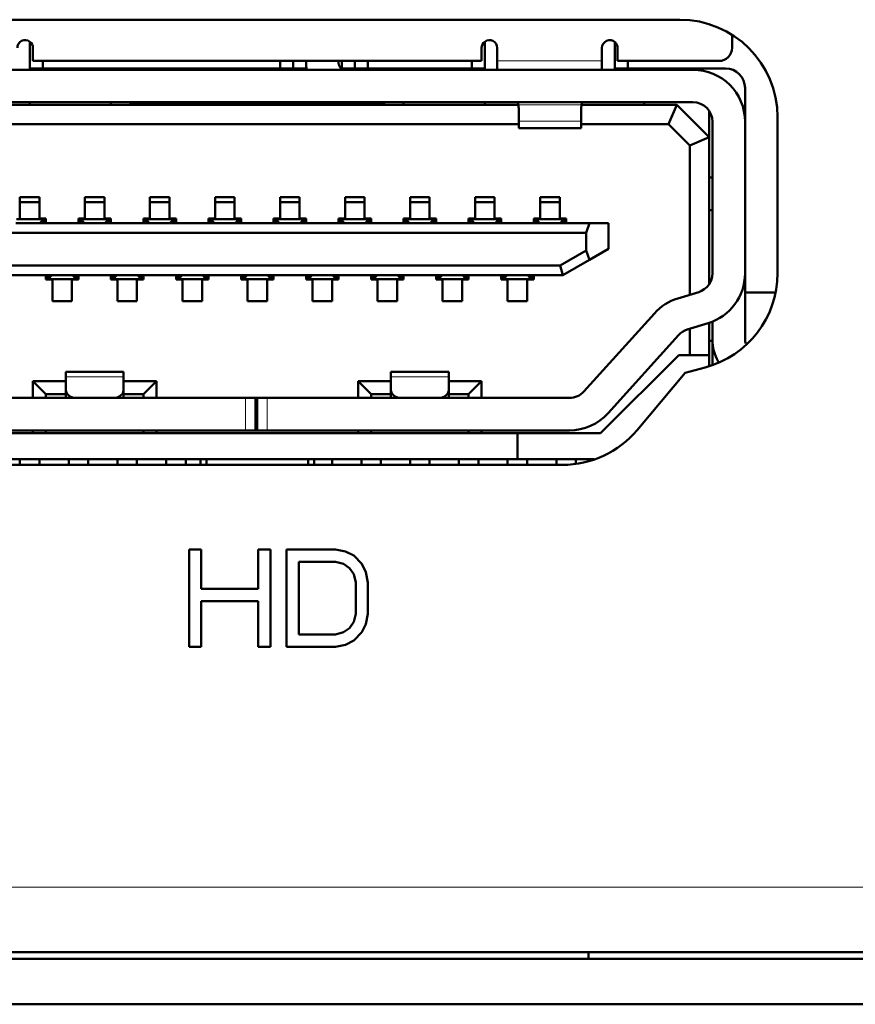
# Model space of a CAD drawing. Units: inches. Extents: x 0.5 to 16.1, y 0.5 to 11.2.
# Drawn here: x 2.9 to 3.3, y 2.9 to 3.5 of the extents above; entities that cross this region are included whole.
import ezdxf

# ---------------------------------------------------------------- set-up
doc = ezdxf.new("R2010")
doc.units = ezdxf.units.IN
doc.header["$MEASUREMENT"] = 0
doc.layers.add('art', color=7, linetype='Continuous', lineweight=0)

# ---------------------------------------------------------------- blocks, each defined once
blk = doc.blocks.new('Block_8')
at = {"layer": 'art', "color": 18, "lineweight": 50, "true_color": 0x010101}
for p, q in [((3.24798, 3.46379), (2.79293, 3.46379)), ((2.89794, 3.43755), (2.89794, 3.45188)), ((3.14297, 3.45189), (3.14297, 3.43755)), ((3.21298, 3.43755), (3.21298, 3.45165)), ((3.27598, 3.45522), (3.27598, 3.44857)), ((2.89969, 3.44157), (2.89969, 3.44857)), ((3.14122, 3.44857), (3.14122, 3.44157)), ((3.14962, 3.44157), (3.14962, 3.44857)), ((3.20597, 3.44857), (3.20597, 3.44157)), ((3.21437, 3.44157), (3.21437, 3.44857)), ((3.03971, 3.44157), (2.89969, 3.44157)), ((2.90494, 3.43755), (2.90494, 3.44157)), ((3.0327, 3.44157), (3.0327, 3.43755)), ((3.03971, 3.44157), (3.03971, 3.43755)), ((3.07296, 3.44157), (3.03971, 3.44157)), ((3.04671, 3.44157), (3.04671, 3.44035)), ((3.06421, 3.44035), (3.06421, 3.44157)), ((3.06596, 3.44157), (3.06596, 3.43755)), ((3.07296, 3.43755), (3.07296, 3.44157)), ((3.14122, 3.44157), (3.07296, 3.44157)), ((3.07996, 3.43755), (3.07996, 3.44157)), ((3.13597, 3.44157), (3.13597, 3.43755)), ((3.14962, 3.44157), (3.14962, 3.43685)), ((3.20597, 3.43685), (3.20597, 3.44157)), ((3.26898, 3.44157), (3.21437, 3.44157)), ((3.21998, 3.43755), (3.21998, 3.44157)), ((2.78592, 3.43685), (3.25498, 3.43685)), ((2.89794, 3.43755), (2.90494, 3.43755)), ((2.89794, 3.43685), (2.89794, 3.43755)), ((2.90494, 3.43755), (3.0327, 3.43755)), ((2.94169, 3.43755), (2.94169, 3.43685)), ((2.95219, 3.43755), (2.95219, 3.43685)), ((3.0327, 3.43755), (3.03971, 3.43755)), ((3.03971, 3.43755), (3.04671, 3.43755)), ((3.06596, 3.43755), (3.06572, 3.43755)), ((3.06596, 3.43755), (3.06771, 3.43755)), ((3.06771, 3.43755), (3.07296, 3.43755)), ((3.07296, 3.43755), (3.07996, 3.43755)), ((3.07996, 3.43755), (3.13597, 3.43755)), ((3.08871, 3.43685), (3.08871, 3.43755)), ((3.09921, 3.43685), (3.09921, 3.43755)), ((3.13597, 3.43755), (3.14297, 3.43755)), ((3.14297, 3.43755), (3.14297, 3.43685)), ((3.21298, 3.43755), (3.21998, 3.43755)), ((3.21998, 3.43755), (3.25498, 3.43755)), ((3.23541, 3.43685), (3.23541, 3.43755)), ((3.25498, 3.43755), (3.27248, 3.43755)), ((3.28298, 3.42705), (3.28298, 3.40886)), ((3.25498, 3.41936), (2.78592, 3.41936)), ((2.89794, 3.41796), (2.89794, 3.41936)), ((2.94169, 3.41936), (2.94169, 3.41796)), ((2.95219, 3.41936), (2.95219, 3.41831)), ((3.08871, 3.41831), (3.08871, 3.41936)), ((3.09921, 3.41796), (3.09921, 3.41936)), ((3.14297, 3.41936), (3.14297, 3.41796)), ((3.22873, 3.41796), (3.22873, 3.41936)), ((2.87997, 3.41796), (3.16094, 3.41796)), ((2.95184, 3.41796), (2.95219, 3.41831)), ((2.95219, 3.41831), (2.9767, 3.41831)), ((2.9767, 3.41831), (2.98195, 3.41831)), ((2.98195, 3.41831), (3.06771, 3.41831)), ((3.06771, 3.41831), (3.08871, 3.41831)), ((3.08906, 3.41796), (3.08871, 3.41831)), ((3.16094, 3.41795), (3.16117, 3.41603)), ((3.16117, 3.41603), (3.16117, 3.40911)), ((3.19477, 3.41603), (3.19501, 3.41795)), ((3.19477, 3.40911), (3.19477, 3.41603)), ((3.19501, 3.41796), (3.24623, 3.41796)), ((3.24188, 3.40746), (3.24623, 3.41796)), ((3.24623, 3.41796), (3.26373, 3.40047)), ((3.26373, 3.41446), (3.26373, 3.40047)), ((3.16117, 3.40911), (3.16117, 3.40536)), ((3.19477, 3.40536), (3.19477, 3.40911)), ((3.26548, 3.32723), (3.26548, 3.40886)), ((3.28298, 3.40886), (3.28298, 3.32723)), ((3.30049, 3.3273), (3.30049, 3.41131)), ((2.87974, 3.40746), (3.16117, 3.40746)), ((3.16117, 3.40536), (3.19477, 3.40536)), ((3.19477, 3.40746), (3.24188, 3.40746)), ((3.24188, 3.40746), (3.25323, 3.39612)), ((3.25323, 3.39612), (3.26373, 3.40047)), ((3.26373, 3.40047), (3.26373, 3.32315)), ((3.25323, 3.39612), (3.25323, 3.31572)), ((3.26373, 3.37878), (3.26548, 3.37878)), ((3.26373, 3.37878), (3.26548, 3.37878)), ((2.89269, 3.36828), (2.89269, 3.35674)), ((2.90319, 3.36828), (2.89269, 3.36828)), ((2.90319, 3.36548), (2.89269, 3.36548)), ((2.90319, 3.35674), (2.90319, 3.36828)), ((2.92769, 3.36828), (2.92769, 3.35674)), ((2.93819, 3.36828), (2.92769, 3.36828)), ((2.93819, 3.36548), (2.92769, 3.36548)), ((2.93819, 3.35674), (2.93819, 3.36828)), ((2.96269, 3.36828), (2.96269, 3.35674)), ((2.9732, 3.36828), (2.96269, 3.36828)), ((2.9732, 3.36548), (2.96269, 3.36548)), ((2.9732, 3.35674), (2.9732, 3.36828)), ((2.9977, 3.36828), (2.9977, 3.35674)), ((3.0082, 3.36828), (2.9977, 3.36828)), ((3.0082, 3.36548), (2.9977, 3.36548)), ((3.0082, 3.35674), (3.0082, 3.36828)), ((3.0327, 3.36828), (3.0327, 3.35674)), ((3.04321, 3.36828), (3.0327, 3.36828)), ((3.04321, 3.36548), (3.0327, 3.36548)), ((3.04321, 3.35674), (3.04321, 3.36828)), ((3.06771, 3.36828), (3.06771, 3.35674)), ((3.07821, 3.36828), (3.06771, 3.36828)), ((3.07821, 3.36548), (3.06771, 3.36548)), ((3.07821, 3.35674), (3.07821, 3.36828)), ((3.10271, 3.36828), (3.10271, 3.35674)), ((3.11321, 3.36828), (3.10271, 3.36828)), ((3.11321, 3.36548), (3.10271, 3.36548)), ((3.11321, 3.35674), (3.11321, 3.36828)), ((3.13772, 3.36828), (3.13772, 3.35674)), ((3.14822, 3.36828), (3.13772, 3.36828)), ((3.14822, 3.36548), (3.13772, 3.36548)), ((3.14822, 3.35674), (3.14822, 3.36828)), ((3.17272, 3.36828), (3.17272, 3.35674)), ((3.18322, 3.36828), (3.17272, 3.36828)), ((3.18322, 3.36548), (3.17272, 3.36548)), ((3.18322, 3.35674), (3.18322, 3.36828)), ((3.26548, 3.36129), (3.26373, 3.36129)), ((2.89081, 3.35639), (2.90507, 3.35639)), ((2.89269, 3.35674), (2.89239, 3.35674)), ((2.90349, 3.35674), (2.90319, 3.35674)), ((2.90346, 3.35429), (2.90507, 3.35611)), ((2.90527, 3.35674), (2.90349, 3.35674)), ((2.90507, 3.35639), (2.90527, 3.35639)), ((2.90546, 3.35674), (2.90527, 3.35674)), ((2.90546, 3.35639), (2.90527, 3.35639)), ((2.90669, 3.35674), (2.90546, 3.35674)), ((2.90669, 3.35639), (2.90546, 3.35639)), ((2.90546, 3.35639), (2.90546, 3.35611)), ((2.90546, 3.35611), (2.90546, 3.35429)), ((2.90669, 3.35639), (2.90669, 3.35674)), ((2.90669, 3.35429), (2.90669, 3.35639)), ((2.92419, 3.35674), (2.92419, 3.35639)), ((2.92542, 3.35674), (2.92419, 3.35674)), ((2.92542, 3.35639), (2.92419, 3.35639)), ((2.92419, 3.35639), (2.92419, 3.35429)), ((2.92561, 3.35674), (2.92542, 3.35674)), ((2.92542, 3.35611), (2.92542, 3.35639)), ((2.92542, 3.35611), (2.92542, 3.35639)), ((2.92544, 3.35639), (2.92542, 3.35639)), ((2.92542, 3.35429), (2.92542, 3.35611)), ((2.92542, 3.35429), (2.92542, 3.35611)), ((2.92739, 3.35674), (2.92561, 3.35674)), ((2.92561, 3.35639), (2.92581, 3.35639)), ((2.92574, 3.3562), (2.92581, 3.35611)), ((2.92581, 3.35639), (2.94007, 3.35639)), ((2.92581, 3.35611), (2.92742, 3.35429)), ((2.92769, 3.35674), (2.92739, 3.35674)), ((2.93849, 3.35674), (2.93819, 3.35674)), ((2.93846, 3.35429), (2.94007, 3.35611)), ((2.94028, 3.35674), (2.93849, 3.35674)), ((2.94007, 3.35639), (2.94028, 3.35639)), ((2.94047, 3.35674), (2.94028, 3.35674)), ((2.94047, 3.35639), (2.94028, 3.35639)), ((2.94169, 3.35674), (2.94047, 3.35674)), ((2.94169, 3.35639), (2.94047, 3.35639)), ((2.94047, 3.35639), (2.94047, 3.35611)), ((2.94047, 3.35611), (2.94047, 3.35429)), ((2.94169, 3.35639), (2.94169, 3.35674)), ((2.94169, 3.35429), (2.94169, 3.35639)), ((2.95919, 3.35674), (2.95919, 3.35639)), ((2.96042, 3.35674), (2.95919, 3.35674)), ((2.96042, 3.35639), (2.95919, 3.35639)), ((2.95919, 3.35639), (2.95919, 3.35429)), ((2.96061, 3.35674), (2.96042, 3.35674)), ((2.96042, 3.35611), (2.96042, 3.35639)), ((2.96044, 3.35639), (2.96042, 3.35639)), ((2.96042, 3.35429), (2.96042, 3.35611)), ((2.96239, 3.35674), (2.96061, 3.35674)), ((2.96082, 3.35639), (2.96061, 3.35639)), ((2.97508, 3.35639), (2.96082, 3.35639)), ((2.96243, 3.35429), (2.96082, 3.35611)), ((2.96269, 3.35674), (2.96239, 3.35674)), ((2.9735, 3.35674), (2.9732, 3.35674)), ((2.97508, 3.35611), (2.97346, 3.35429)), ((2.97528, 3.35674), (2.9735, 3.35674)), ((2.97528, 3.35639), (2.97508, 3.35639)), ((2.97515, 3.3562), (2.97508, 3.35611)), ((2.97547, 3.35674), (2.97528, 3.35674)), ((2.97547, 3.35639), (2.97528, 3.35639)), ((2.9767, 3.35674), (2.97547, 3.35674)), ((2.97547, 3.35639), (2.97547, 3.35611)), ((2.9767, 3.35639), (2.97547, 3.35639)), ((2.97547, 3.35639), (2.97547, 3.35611)), ((2.97547, 3.35611), (2.97547, 3.35429)), ((2.97547, 3.35611), (2.97547, 3.35429)), ((2.9767, 3.35639), (2.9767, 3.35674)), ((2.9767, 3.35429), (2.9767, 3.35639)), ((2.9942, 3.35674), (2.9942, 3.35639)), ((2.99542, 3.35674), (2.9942, 3.35674)), ((2.99542, 3.35639), (2.9942, 3.35639)), ((2.9942, 3.35639), (2.9942, 3.35429)), ((2.99562, 3.35674), (2.99542, 3.35674)), ((2.99542, 3.35611), (2.99542, 3.35639)), ((2.99542, 3.35611), (2.99542, 3.35639)), ((2.99545, 3.35639), (2.99542, 3.35639)), ((2.99542, 3.35429), (2.99542, 3.35611)), ((2.99542, 3.35429), (2.99542, 3.35611)), ((2.9974, 3.35674), (2.99562, 3.35674)), ((2.99562, 3.35639), (2.99582, 3.35639)), ((2.99574, 3.3562), (2.99582, 3.35611)), ((2.99582, 3.35639), (3.01008, 3.35639)), ((2.99582, 3.35611), (2.99743, 3.35429)), ((2.9977, 3.35674), (2.9974, 3.35674)), ((3.0085, 3.35674), (3.0082, 3.35674)), ((3.00847, 3.35429), (3.01008, 3.35611)), ((3.01029, 3.35674), (3.0085, 3.35674)), ((3.01008, 3.35639), (3.01029, 3.35639)), ((3.01048, 3.35674), (3.01029, 3.35674)), ((3.01048, 3.35639), (3.01029, 3.35639)), ((3.0117, 3.35674), (3.01048, 3.35674)), ((3.0117, 3.35639), (3.01048, 3.35639)), ((3.01048, 3.35639), (3.01048, 3.35611)), ((3.01048, 3.35611), (3.01048, 3.35429)), ((3.0117, 3.35639), (3.0117, 3.35674)), ((3.0117, 3.35429), (3.0117, 3.35639)), ((3.0292, 3.35674), (3.0292, 3.35639)), ((3.03043, 3.35674), (3.0292, 3.35674)), ((3.03043, 3.35639), (3.0292, 3.35639)), ((3.0292, 3.35639), (3.0292, 3.35429)), ((3.03062, 3.35674), (3.03043, 3.35674)), ((3.03043, 3.35611), (3.03043, 3.35639)), ((3.03043, 3.35611), (3.03043, 3.35639)), ((3.03045, 3.35639), (3.03043, 3.35639)), ((3.03043, 3.35429), (3.03043, 3.35611)), ((3.03043, 3.35429), (3.03043, 3.35611)), ((3.0324, 3.35674), (3.03062, 3.35674)), ((3.03062, 3.35639), (3.03083, 3.35639)), ((3.03075, 3.3562), (3.03083, 3.35611)), ((3.03083, 3.35639), (3.04508, 3.35639)), ((3.03083, 3.35611), (3.03244, 3.35429)), ((3.0327, 3.35674), (3.0324, 3.35674)), ((3.04351, 3.35674), (3.04321, 3.35674)), ((3.04347, 3.35429), (3.04508, 3.35611)), ((3.04529, 3.35674), (3.04351, 3.35674)), ((3.04508, 3.35639), (3.04529, 3.35639)), ((3.04548, 3.35674), (3.04529, 3.35674)), ((3.04548, 3.35639), (3.04529, 3.35639)), ((3.04671, 3.35674), (3.04548, 3.35674)), ((3.04548, 3.35611), (3.04548, 3.35639)), ((3.04548, 3.35639), (3.04548, 3.35611)), ((3.04671, 3.35639), (3.04548, 3.35639)), ((3.04548, 3.35429), (3.04548, 3.35611)), ((3.04548, 3.35611), (3.04548, 3.35429)), ((3.04671, 3.35639), (3.04671, 3.35674)), ((3.04671, 3.35429), (3.04671, 3.35639)), ((3.06421, 3.35674), (3.06421, 3.35639)), ((3.06543, 3.35674), (3.06421, 3.35674)), ((3.06543, 3.35639), (3.06421, 3.35639)), ((3.06421, 3.35639), (3.06421, 3.35429)), ((3.06562, 3.35674), (3.06543, 3.35674)), ((3.06543, 3.35611), (3.06543, 3.35639)), ((3.06545, 3.35639), (3.06543, 3.35639)), ((3.06543, 3.35429), (3.06543, 3.35611)), ((3.06741, 3.35674), (3.06562, 3.35674)), ((3.06583, 3.35639), (3.06562, 3.35639)), ((3.08009, 3.35639), (3.06583, 3.35639)), ((3.06744, 3.35429), (3.06583, 3.35611)), ((3.06771, 3.35674), (3.06741, 3.35674)), ((3.07851, 3.35674), (3.07821, 3.35674)), ((3.08009, 3.35611), (3.07848, 3.35429)), ((3.08029, 3.35674), (3.07851, 3.35674)), ((3.08029, 3.35639), (3.08009, 3.35639)), ((3.08017, 3.3562), (3.08009, 3.35611)), ((3.08048, 3.35674), (3.08029, 3.35674)), ((3.08048, 3.35639), (3.08029, 3.35639)), ((3.08171, 3.35674), (3.08048, 3.35674)), ((3.08048, 3.35639), (3.08048, 3.35611)), ((3.08171, 3.35639), (3.08048, 3.35639)), ((3.08048, 3.35639), (3.08048, 3.35611)), ((3.08048, 3.35611), (3.08048, 3.35429)), ((3.08048, 3.35611), (3.08048, 3.35429)), ((3.08171, 3.35639), (3.08171, 3.35674)), ((3.08171, 3.35429), (3.08171, 3.35639)), ((3.09921, 3.35674), (3.09921, 3.35639)), ((3.10044, 3.35674), (3.09921, 3.35674)), ((3.10044, 3.35639), (3.09921, 3.35639)), ((3.09921, 3.35639), (3.09921, 3.35429)), ((3.10063, 3.35674), (3.10044, 3.35674)), ((3.10046, 3.35639), (3.10044, 3.35639)), ((3.10044, 3.35611), (3.10044, 3.35639)), ((3.10044, 3.35611), (3.10044, 3.35639)), ((3.10044, 3.35429), (3.10044, 3.35611)), ((3.10044, 3.35429), (3.10044, 3.35611)), ((3.10241, 3.35674), (3.10063, 3.35674)), ((3.10063, 3.35639), (3.10083, 3.35639)), ((3.10076, 3.3562), (3.10083, 3.35611)), ((3.10083, 3.35639), (3.11509, 3.35639)), ((3.10083, 3.35611), (3.10244, 3.35429)), ((3.10271, 3.35674), (3.10241, 3.35674)), ((3.11351, 3.35674), (3.11321, 3.35674)), ((3.11348, 3.35429), (3.11509, 3.35611)), ((3.1153, 3.35674), (3.11351, 3.35674)), ((3.11509, 3.35639), (3.1153, 3.35639)), ((3.11549, 3.35674), (3.1153, 3.35674)), ((3.11549, 3.35639), (3.1153, 3.35639)), ((3.11671, 3.35674), (3.11549, 3.35674)), ((3.11671, 3.35639), (3.11549, 3.35639)), ((3.11549, 3.35639), (3.11549, 3.35611)), ((3.11549, 3.35611), (3.11549, 3.35429)), ((3.11671, 3.35639), (3.11671, 3.35674)), ((3.11671, 3.35429), (3.11671, 3.35639)), ((3.13422, 3.35674), (3.13422, 3.35639)), ((3.13544, 3.35674), (3.13422, 3.35674)), ((3.13544, 3.35639), (3.13422, 3.35639)), ((3.13422, 3.35639), (3.13422, 3.35429)), ((3.13563, 3.35674), (3.13544, 3.35674)), ((3.13544, 3.35611), (3.13544, 3.35639)), ((3.13544, 3.35611), (3.13544, 3.35639)), ((3.13546, 3.35639), (3.13544, 3.35639)), ((3.13544, 3.35429), (3.13544, 3.35611)), ((3.13544, 3.35429), (3.13544, 3.35611)), ((3.13742, 3.35674), (3.13563, 3.35674)), ((3.13563, 3.35639), (3.13584, 3.35639)), ((3.13576, 3.3562), (3.13584, 3.35611)), ((3.13584, 3.35639), (3.1501, 3.35639)), ((3.13584, 3.35611), (3.13745, 3.35429)), ((3.13772, 3.35674), (3.13742, 3.35674)), ((3.14852, 3.35674), (3.14822, 3.35674)), ((3.14848, 3.35429), (3.1501, 3.35611)), ((3.1503, 3.35674), (3.14852, 3.35674)), ((3.1501, 3.35639), (3.1503, 3.35639)), ((3.15049, 3.35674), (3.1503, 3.35674)), ((3.15049, 3.35639), (3.1503, 3.35639)), ((3.15172, 3.35674), (3.15049, 3.35674)), ((3.15172, 3.35639), (3.15049, 3.35639)), ((3.15049, 3.35639), (3.15049, 3.35611)), ((3.15049, 3.35611), (3.15049, 3.35429)), ((3.15172, 3.35639), (3.15172, 3.35674)), ((3.15172, 3.35429), (3.15172, 3.35639)), ((3.16922, 3.35674), (3.16922, 3.35639)), ((3.17044, 3.35674), (3.16922, 3.35674)), ((3.17044, 3.35639), (3.16922, 3.35639)), ((3.16922, 3.35639), (3.16922, 3.35429)), ((3.17064, 3.35674), (3.17044, 3.35674)), ((3.17047, 3.35639), (3.17044, 3.35639)), ((3.17044, 3.35611), (3.17044, 3.35639)), ((3.17044, 3.35429), (3.17044, 3.35611)), ((3.17242, 3.35674), (3.17064, 3.35674)), ((3.17084, 3.35639), (3.17064, 3.35639)), ((3.1851, 3.35639), (3.17084, 3.35639)), ((3.17245, 3.35429), (3.17084, 3.35611)), ((3.17272, 3.35674), (3.17242, 3.35674)), ((3.18352, 3.35674), (3.18322, 3.35674)), ((3.1851, 3.35611), (3.18349, 3.35429)), ((3.18531, 3.35674), (3.18352, 3.35674)), ((3.18531, 3.35639), (3.1851, 3.35639)), ((3.18518, 3.3562), (3.1851, 3.35611)), ((3.1855, 3.35674), (3.18531, 3.35674)), ((3.1855, 3.35639), (3.18531, 3.35639)), ((3.18672, 3.35674), (3.1855, 3.35674)), ((3.1855, 3.35639), (3.1855, 3.35611)), ((3.1855, 3.35639), (3.1855, 3.35611)), ((3.18672, 3.35639), (3.1855, 3.35639)), ((3.1855, 3.35611), (3.1855, 3.35429)), ((3.1855, 3.35611), (3.1855, 3.35429)), ((3.18672, 3.35639), (3.18672, 3.35674)), ((3.18672, 3.35429), (3.18672, 3.35639)), ((2.89041, 3.35429), (2.90546, 3.35429)), ((2.90546, 3.35429), (2.92542, 3.35429)), ((2.92542, 3.35429), (2.94047, 3.35429)), ((2.94047, 3.35429), (2.96042, 3.35429)), ((2.96042, 3.35429), (2.97547, 3.35429)), ((2.97547, 3.35429), (2.99542, 3.35429)), ((2.99542, 3.35429), (3.01048, 3.35429)), ((3.01048, 3.35429), (3.03043, 3.35429)), ((3.03043, 3.35429), (3.04548, 3.35429)), ((3.04548, 3.35429), (3.06543, 3.35429)), ((3.06543, 3.35429), (3.08048, 3.35429)), ((3.08048, 3.35429), (3.10044, 3.35429)), ((3.10044, 3.35429), (3.11549, 3.35429)), ((3.11549, 3.35429), (3.13544, 3.35429)), ((3.13544, 3.35429), (3.15049, 3.35429)), ((3.15049, 3.35429), (3.17044, 3.35429)), ((3.17044, 3.35429), (3.1855, 3.35429)), ((3.1855, 3.35429), (3.19923, 3.35429)), ((3.19923, 3.35429), (3.19742, 3.34904)), ((3.20947, 3.35429), (3.19923, 3.35429)), ((3.20947, 3.35429), (3.20947, 3.34044)), ((2.84348, 3.34904), (3.19742, 3.34904)), ((3.19742, 3.34904), (3.19742, 3.33955)), ((3.19742, 3.33955), (3.18356, 3.33155)), ((3.19742, 3.33955), (3.19923, 3.33453)), ((3.19923, 3.33453), (3.20947, 3.34044)), ((3.19923, 3.33453), (3.18497, 3.3263)), ((3.18356, 3.33155), (2.85734, 3.33155)), ((3.18356, 3.33155), (3.18497, 3.3263)), ((2.90791, 3.3263), (2.88796, 3.3263)), ((2.90669, 3.3263), (2.90669, 3.3242)), ((2.90669, 3.3242), (2.90791, 3.3242)), ((2.90669, 3.3242), (2.90669, 3.32385)), ((2.90669, 3.32385), (2.90791, 3.32385)), ((2.90791, 3.32448), (2.90791, 3.3263)), ((2.92297, 3.3263), (2.90791, 3.3263)), ((2.90791, 3.3242), (2.90791, 3.32448)), ((2.90791, 3.3242), (2.9081, 3.3242)), ((2.90791, 3.32385), (2.9081, 3.32385)), ((2.90831, 3.3242), (2.9081, 3.3242)), ((2.9081, 3.32385), (2.90989, 3.32385)), ((2.90992, 3.3263), (2.90831, 3.32448)), ((2.92257, 3.3242), (2.90831, 3.3242)), ((2.90989, 3.32385), (2.91019, 3.32385)), ((2.91019, 3.32385), (2.91019, 3.31231)), ((2.92069, 3.32385), (2.92099, 3.32385)), ((2.92069, 3.31231), (2.92069, 3.32385)), ((2.92257, 3.32448), (2.92096, 3.3263)), ((2.92099, 3.32385), (2.92278, 3.32385)), ((2.92265, 3.32439), (2.92257, 3.32448)), ((2.92278, 3.3242), (2.92257, 3.3242)), ((2.92278, 3.32385), (2.92297, 3.32385)), ((2.92294, 3.3242), (2.92297, 3.3242)), ((2.92297, 3.3263), (2.92297, 3.32448)), ((2.92297, 3.3263), (2.92297, 3.32448)), ((2.94292, 3.3263), (2.92297, 3.3263)), ((2.92297, 3.32448), (2.92297, 3.3242)), ((2.92297, 3.32448), (2.92297, 3.3242)), ((2.92297, 3.3242), (2.92419, 3.3242)), ((2.92297, 3.32385), (2.92419, 3.32385)), ((2.92419, 3.3242), (2.92419, 3.3263)), ((2.92419, 3.32385), (2.92419, 3.3242)), ((2.94169, 3.3263), (2.94169, 3.3242)), ((2.94169, 3.3242), (2.94292, 3.3242)), ((2.94169, 3.3242), (2.94169, 3.32385)), ((2.94169, 3.32385), (2.94292, 3.32385)), ((2.94292, 3.32448), (2.94292, 3.3263)), ((2.95797, 3.3263), (2.94292, 3.3263)), ((2.94292, 3.3242), (2.94292, 3.32448)), ((2.94292, 3.3242), (2.94311, 3.3242)), ((2.94292, 3.32385), (2.94311, 3.32385)), ((2.94331, 3.3242), (2.94311, 3.3242)), ((2.94311, 3.32385), (2.94489, 3.32385)), ((2.94493, 3.3263), (2.94331, 3.32448)), ((2.95757, 3.3242), (2.94331, 3.3242)), ((2.94489, 3.32385), (2.94519, 3.32385)), ((2.94519, 3.32385), (2.94519, 3.31231)), ((2.95569, 3.32385), (2.95599, 3.32385)), ((2.95569, 3.31231), (2.95569, 3.32385)), ((2.95757, 3.32448), (2.95596, 3.3263)), ((2.95599, 3.32385), (2.95778, 3.32385)), ((2.95765, 3.32439), (2.95757, 3.32448)), ((2.95778, 3.3242), (2.95757, 3.3242)), ((2.95778, 3.32385), (2.95797, 3.32385)), ((2.95795, 3.3242), (2.95797, 3.3242)), ((2.95797, 3.3263), (2.95797, 3.32448)), ((2.95797, 3.3263), (2.95797, 3.32448)), ((2.97792, 3.3263), (2.95797, 3.3263)), ((2.95797, 3.32448), (2.95797, 3.3242)), ((2.95797, 3.32448), (2.95797, 3.3242)), ((2.95797, 3.3242), (2.95919, 3.3242)), ((2.95797, 3.32385), (2.95919, 3.32385)), ((2.95919, 3.3242), (2.95919, 3.3263)), ((2.95919, 3.32385), (2.95919, 3.3242)), ((2.9767, 3.3263), (2.9767, 3.3242)), ((2.9767, 3.3242), (2.97792, 3.3242)), ((2.9767, 3.3242), (2.9767, 3.32385)), ((2.9767, 3.32385), (2.97792, 3.32385)), ((2.97792, 3.32448), (2.97792, 3.3263)), ((2.99297, 3.3263), (2.97792, 3.3263)), ((2.97792, 3.3242), (2.97792, 3.32448)), ((2.97792, 3.3242), (2.97811, 3.3242)), ((2.97792, 3.32385), (2.97811, 3.32385)), ((2.97832, 3.3242), (2.97811, 3.3242)), ((2.97811, 3.32385), (2.9799, 3.32385)), ((2.97993, 3.3263), (2.97832, 3.32448)), ((2.99258, 3.3242), (2.97832, 3.3242)), ((2.9799, 3.32385), (2.9802, 3.32385)), ((2.9802, 3.32385), (2.9802, 3.31231)), ((2.9907, 3.32385), (2.991, 3.32385)), ((2.9907, 3.31231), (2.9907, 3.32385)), ((2.99258, 3.32448), (2.99097, 3.3263)), ((2.991, 3.32385), (2.99278, 3.32385)), ((2.99265, 3.32439), (2.99258, 3.32448)), ((2.99278, 3.3242), (2.99258, 3.3242)), ((2.99278, 3.32385), (2.99297, 3.32385)), ((2.99295, 3.3242), (2.99297, 3.3242)), ((2.99297, 3.3263), (2.99297, 3.32448)), ((2.99297, 3.3263), (2.99297, 3.32448)), ((3.01293, 3.3263), (2.99297, 3.3263)), ((2.99297, 3.32448), (2.99297, 3.3242)), ((2.99297, 3.32448), (2.99297, 3.3242)), ((2.99297, 3.3242), (2.9942, 3.3242)), ((2.99297, 3.32385), (2.9942, 3.32385)), ((2.9942, 3.3242), (2.9942, 3.3263)), ((2.9942, 3.32385), (2.9942, 3.3242)), ((3.0117, 3.3263), (3.0117, 3.3242)), ((3.0117, 3.3242), (3.01293, 3.3242)), ((3.0117, 3.3242), (3.0117, 3.32385)), ((3.0117, 3.32385), (3.01293, 3.32385)), ((3.01293, 3.32448), (3.01293, 3.3263)), ((3.02798, 3.3263), (3.01293, 3.3263)), ((3.01293, 3.3242), (3.01293, 3.32448)), ((3.01293, 3.3242), (3.01312, 3.3242)), ((3.01293, 3.32385), (3.01312, 3.32385)), ((3.01332, 3.3242), (3.01312, 3.3242)), ((3.01312, 3.32385), (3.0149, 3.32385)), ((3.01493, 3.3263), (3.01332, 3.32448)), ((3.02758, 3.3242), (3.01332, 3.3242)), ((3.0149, 3.32385), (3.0152, 3.32385)), ((3.0152, 3.32385), (3.0152, 3.31231)), ((3.0257, 3.32385), (3.026, 3.32385)), ((3.0257, 3.31231), (3.0257, 3.32385)), ((3.02758, 3.32448), (3.02597, 3.3263)), ((3.026, 3.32385), (3.02779, 3.32385)), ((3.02766, 3.32439), (3.02758, 3.32448)), ((3.02779, 3.3242), (3.02758, 3.3242)), ((3.02779, 3.32385), (3.02798, 3.32385)), ((3.02796, 3.3242), (3.02798, 3.3242)), ((3.02798, 3.3263), (3.02798, 3.32448)), ((3.02798, 3.3263), (3.02798, 3.32448)), ((3.04793, 3.3263), (3.02798, 3.3263)), ((3.02798, 3.32448), (3.02798, 3.3242)), ((3.02798, 3.32448), (3.02798, 3.3242)), ((3.02798, 3.3242), (3.0292, 3.3242)), ((3.02798, 3.32385), (3.0292, 3.32385)), ((3.0292, 3.3242), (3.0292, 3.3263)), ((3.0292, 3.32385), (3.0292, 3.3242)), ((3.04671, 3.3263), (3.04671, 3.3242)), ((3.04671, 3.3242), (3.04793, 3.3242)), ((3.04671, 3.3242), (3.04671, 3.32385)), ((3.04671, 3.32385), (3.04793, 3.32385)), ((3.04793, 3.3263), (3.04793, 3.32448)), ((3.04793, 3.32448), (3.04793, 3.3263)), ((3.06298, 3.3263), (3.04793, 3.3263)), ((3.04793, 3.32448), (3.04793, 3.3242)), ((3.04793, 3.3242), (3.04793, 3.32448)), ((3.04793, 3.3242), (3.04812, 3.3242)), ((3.04793, 3.32385), (3.04812, 3.32385)), ((3.04833, 3.3242), (3.04812, 3.3242)), ((3.04812, 3.32385), (3.04991, 3.32385)), ((3.04994, 3.3263), (3.04833, 3.32448)), ((3.06259, 3.3242), (3.04833, 3.3242)), ((3.04991, 3.32385), (3.05021, 3.32385)), ((3.05021, 3.32385), (3.05021, 3.31231)), ((3.06071, 3.32385), (3.06101, 3.32385)), ((3.06071, 3.31231), (3.06071, 3.32385)), ((3.06259, 3.32448), (3.06097, 3.3263)), ((3.06101, 3.32385), (3.06279, 3.32385)), ((3.06266, 3.32439), (3.06259, 3.32448)), ((3.06279, 3.3242), (3.06259, 3.3242)), ((3.06279, 3.32385), (3.06298, 3.32385)), ((3.06296, 3.3242), (3.06298, 3.3242)), ((3.06298, 3.3263), (3.06298, 3.32448)), ((3.06298, 3.3263), (3.06298, 3.32448)), ((3.08293, 3.3263), (3.06298, 3.3263)), ((3.06298, 3.32448), (3.06298, 3.3242)), ((3.06298, 3.32448), (3.06298, 3.3242)), ((3.06298, 3.3242), (3.06421, 3.3242)), ((3.06298, 3.32385), (3.06421, 3.32385)), ((3.06421, 3.3242), (3.06421, 3.3263)), ((3.06421, 3.32385), (3.06421, 3.3242)), ((3.08171, 3.3263), (3.08171, 3.3242)), ((3.08171, 3.3242), (3.08293, 3.3242)), ((3.08171, 3.3242), (3.08171, 3.32385)), ((3.08171, 3.32385), (3.08293, 3.32385)), ((3.08293, 3.32448), (3.08293, 3.3263)), ((3.09799, 3.3263), (3.08293, 3.3263)), ((3.08293, 3.3242), (3.08293, 3.32448)), ((3.08293, 3.3242), (3.08312, 3.3242)), ((3.08293, 3.32385), (3.08312, 3.32385)), ((3.08333, 3.3242), (3.08312, 3.3242)), ((3.08312, 3.32385), (3.08491, 3.32385)), ((3.08494, 3.3263), (3.08333, 3.32448)), ((3.09759, 3.3242), (3.08333, 3.3242)), ((3.08491, 3.32385), (3.08521, 3.32385)), ((3.08521, 3.32385), (3.08521, 3.31231)), ((3.09571, 3.32385), (3.09601, 3.32385)), ((3.09571, 3.31231), (3.09571, 3.32385)), ((3.09759, 3.32448), (3.09598, 3.3263)), ((3.09601, 3.32385), (3.0978, 3.32385)), ((3.09767, 3.32439), (3.09759, 3.32448)), ((3.0978, 3.3242), (3.09759, 3.3242)), ((3.0978, 3.32385), (3.09799, 3.32385)), ((3.09796, 3.3242), (3.09799, 3.3242)), ((3.09799, 3.3263), (3.09799, 3.32448)), ((3.09799, 3.3263), (3.09799, 3.32448)), ((3.11794, 3.3263), (3.09799, 3.3263)), ((3.09799, 3.32448), (3.09799, 3.3242)), ((3.09799, 3.32448), (3.09799, 3.3242)), ((3.09799, 3.3242), (3.09921, 3.3242)), ((3.09799, 3.32385), (3.09921, 3.32385)), ((3.09921, 3.3242), (3.09921, 3.3263)), ((3.09921, 3.32385), (3.09921, 3.3242)), ((3.11671, 3.3263), (3.11671, 3.3242)), ((3.11671, 3.3242), (3.11794, 3.3242)), ((3.11671, 3.3242), (3.11671, 3.32385)), ((3.11671, 3.32385), (3.11794, 3.32385)), ((3.11794, 3.32448), (3.11794, 3.3263)), ((3.13299, 3.3263), (3.11794, 3.3263)), ((3.11794, 3.3242), (3.11794, 3.32448)), ((3.11794, 3.3242), (3.11813, 3.3242)), ((3.11794, 3.32385), (3.11813, 3.32385)), ((3.11833, 3.3242), (3.11813, 3.3242)), ((3.11813, 3.32385), (3.11991, 3.32385)), ((3.11995, 3.3263), (3.11833, 3.32448)), ((3.13259, 3.3242), (3.11833, 3.3242)), ((3.11991, 3.32385), (3.12021, 3.32385)), ((3.12021, 3.32385), (3.12021, 3.31231)), ((3.13071, 3.32385), (3.13101, 3.32385)), ((3.13071, 3.31231), (3.13071, 3.32385)), ((3.13259, 3.32448), (3.13098, 3.3263)), ((3.13101, 3.32385), (3.1328, 3.32385)), ((3.13267, 3.32439), (3.13259, 3.32448)), ((3.1328, 3.3242), (3.13259, 3.3242)), ((3.1328, 3.32385), (3.13299, 3.32385)), ((3.13297, 3.3242), (3.13299, 3.3242)), ((3.13299, 3.3263), (3.13299, 3.32448)), ((3.13299, 3.3263), (3.13299, 3.32448)), ((3.15294, 3.3263), (3.13299, 3.3263)), ((3.13299, 3.32448), (3.13299, 3.3242)), ((3.13299, 3.32448), (3.13299, 3.3242)), ((3.13299, 3.3242), (3.13422, 3.3242)), ((3.13299, 3.32385), (3.13422, 3.32385)), ((3.13422, 3.3242), (3.13422, 3.3263)), ((3.13422, 3.32385), (3.13422, 3.3242)), ((3.15172, 3.3263), (3.15172, 3.3242)), ((3.15172, 3.3242), (3.15294, 3.3242)), ((3.15172, 3.3242), (3.15172, 3.32385)), ((3.15172, 3.32385), (3.15294, 3.32385)), ((3.15294, 3.32448), (3.15294, 3.3263)), ((3.16799, 3.3263), (3.15294, 3.3263)), ((3.15294, 3.3242), (3.15294, 3.32448)), ((3.15294, 3.3242), (3.15313, 3.3242)), ((3.15294, 3.32385), (3.15313, 3.32385)), ((3.15334, 3.3242), (3.15313, 3.3242)), ((3.15313, 3.32385), (3.15492, 3.32385)), ((3.15495, 3.3263), (3.15334, 3.32448)), ((3.1676, 3.3242), (3.15334, 3.3242)), ((3.15492, 3.32385), (3.15522, 3.32385)), ((3.15522, 3.32385), (3.15522, 3.31231)), ((3.16572, 3.32385), (3.16602, 3.32385)), ((3.16572, 3.31231), (3.16572, 3.32385)), ((3.1676, 3.32448), (3.16599, 3.3263)), ((3.16602, 3.32385), (3.1678, 3.32385)), ((3.16767, 3.32439), (3.1676, 3.32448)), ((3.1678, 3.3242), (3.1676, 3.3242)), ((3.1678, 3.32385), (3.16799, 3.32385)), ((3.16797, 3.3242), (3.16799, 3.3242)), ((3.16799, 3.3263), (3.16799, 3.32448)), ((3.16799, 3.3263), (3.16799, 3.32448)), ((3.18497, 3.3263), (3.16799, 3.3263)), ((3.16799, 3.32448), (3.16799, 3.3242)), ((3.16799, 3.32448), (3.16799, 3.3242)), ((3.16799, 3.3242), (3.16922, 3.3242)), ((3.16799, 3.32385), (3.16922, 3.32385)), ((3.16922, 3.3242), (3.16922, 3.3263)), ((3.16922, 3.32385), (3.16922, 3.3242)), ((3.26373, 3.32315), (3.26373, 3.32158)), ((3.28298, 3.32723), (3.28298, 3.31686)), ((3.24679, 3.31375), (3.25805, 3.31719)), ((3.29876, 3.31686), (3.28298, 3.31686)), ((3.28298, 3.31686), (3.28298, 3.29162)), ((2.91019, 3.31231), (2.92069, 3.31231)), ((2.94519, 3.31231), (2.95569, 3.31231)), ((2.9802, 3.31231), (2.9907, 3.31231)), ((3.0152, 3.31231), (3.0257, 3.31231)), ((3.05021, 3.31231), (3.06071, 3.31231)), ((3.08521, 3.31231), (3.09571, 3.31231)), ((3.12021, 3.31231), (3.13071, 3.31231)), ((3.15522, 3.31231), (3.16572, 3.31231)), ((3.19628, 3.26366), (3.23417, 3.30572)), ((3.26317, 3.30047), (3.25191, 3.29703)), ((3.25323, 3.29743), (3.25323, 3.28327)), ((3.26373, 3.30047), (3.26373, 3.28327)), ((3.26548, 3.29162), (3.26548, 3.30151)), ((3.24718, 3.29401), (3.20928, 3.25195)), ((3.26548, 3.29162), (3.26548, 3.27838)), ((3.26373, 3.29097), (3.26548, 3.29097)), ((3.20527, 3.24129), (3.24728, 3.28327)), ((3.24728, 3.28327), (3.26373, 3.28327)), ((3.26373, 3.28327), (3.26373, 3.27759)), ((3.25075, 3.27372), (3.26157, 3.27661)), ((2.91737, 3.27418), (2.91737, 3.2716)), ((2.91737, 3.27418), (2.94852, 3.27418)), ((2.91737, 3.2716), (2.91737, 3.26422)), ((2.94852, 3.2716), (2.94852, 3.27418)), ((2.94852, 3.26422), (2.94852, 3.2716)), ((3.09239, 3.27418), (3.09239, 3.2716)), ((3.09239, 3.27418), (3.12354, 3.27418)), ((3.09239, 3.2716), (3.09239, 3.26422)), ((3.12354, 3.2716), (3.12354, 3.27418)), ((3.12354, 3.26422), (3.12354, 3.2716)), ((3.22488, 3.2429), (3.25075, 3.27372)), ((2.89969, 3.26928), (2.89969, 3.26018)), ((2.91737, 3.26928), (2.89969, 3.26928)), ((2.89969, 3.26928), (2.90669, 3.26228)), ((2.9662, 3.26928), (2.94852, 3.26928)), ((2.9662, 3.26928), (2.95919, 3.26228)), ((2.9662, 3.26018), (2.9662, 3.26928)), ((3.07471, 3.26928), (3.07471, 3.26018)), ((3.09239, 3.26928), (3.07471, 3.26928)), ((3.07471, 3.26928), (3.08171, 3.26228)), ((3.14122, 3.26928), (3.12354, 3.26928)), ((3.14122, 3.26928), (3.13422, 3.26228)), ((3.14122, 3.26018), (3.14122, 3.26928)), ((2.85243, 3.26018), (3.01415, 3.26018)), ((2.90669, 3.26228), (2.90669, 3.26018)), ((2.91737, 3.26228), (2.90669, 3.26228)), ((2.91737, 3.26422), (2.91737, 3.26018)), ((2.94852, 3.26018), (2.94852, 3.26422)), ((2.94852, 3.26018), (2.94852, 3.26422)), ((2.95919, 3.26228), (2.94852, 3.26228)), ((2.95919, 3.26018), (2.95919, 3.26228)), ((3.0194, 3.26018), (3.01415, 3.26018)), ((3.0194, 3.26018), (3.0194, 3.24269)), ((3.02045, 3.26018), (3.0194, 3.26018)), ((3.02045, 3.24269), (3.02045, 3.26018)), ((3.0257, 3.26018), (3.02045, 3.26018)), ((3.0257, 3.26018), (3.18847, 3.26018)), ((3.08171, 3.26228), (3.08171, 3.26018)), ((3.09239, 3.26228), (3.08171, 3.26228)), ((3.09239, 3.26422), (3.09239, 3.26018)), ((3.12354, 3.26018), (3.12354, 3.26422)), ((3.12354, 3.26018), (3.12354, 3.26422)), ((3.13422, 3.26228), (3.12354, 3.26228)), ((3.13422, 3.26018), (3.13422, 3.26228)), ((3.01415, 3.24269), (2.85243, 3.24269)), ((3.16047, 3.24129), (2.88044, 3.24129)), ((2.89969, 3.24269), (2.89969, 3.24129)), ((2.90669, 3.24269), (2.90669, 3.24129)), ((2.95919, 3.24129), (2.95919, 3.24269)), ((2.9662, 3.24129), (2.9662, 3.24269)), ((3.01415, 3.24269), (3.0194, 3.24269)), ((3.0194, 3.24269), (3.02045, 3.24269)), ((3.02045, 3.24269), (3.0257, 3.24269)), ((3.18847, 3.24269), (3.0257, 3.24269)), ((3.07471, 3.24269), (3.07471, 3.24129)), ((3.08171, 3.24269), (3.08171, 3.24129)), ((3.13422, 3.24129), (3.13422, 3.24269)), ((3.14122, 3.24129), (3.14122, 3.24269)), ((3.16047, 3.24129), (3.20527, 3.24129)), ((3.16047, 3.2273), (3.16047, 3.24129)), ((2.85626, 3.22415), (3.18465, 3.22415)), ((3.16047, 3.2273), (2.88044, 3.2273)), ((2.89269, 3.22415), (2.89269, 3.2273)), ((2.90319, 3.2273), (2.90319, 3.22415)), ((2.91894, 3.2273), (2.91894, 3.22415)), ((2.92944, 3.22415), (2.92944, 3.2273)), ((2.94519, 3.2273), (2.94519, 3.22415)), ((2.95569, 3.22415), (2.95569, 3.2273)), ((2.97145, 3.22415), (2.97145, 3.2273)), ((2.98195, 3.2273), (2.98195, 3.22415)), ((2.98982, 3.2273), (2.98982, 3.22415)), ((2.99308, 3.22415), (2.99308, 3.2273)), ((3.04782, 3.22415), (3.04782, 3.2273)), ((3.05108, 3.2273), (3.05108, 3.22415)), ((3.06071, 3.22415), (3.06071, 3.2273)), ((3.07646, 3.22415), (3.07646, 3.2273)), ((3.08696, 3.2273), (3.08696, 3.22415)), ((3.10271, 3.22415), (3.10271, 3.2273)), ((3.11321, 3.2273), (3.11321, 3.22415)), ((3.12896, 3.2273), (3.12896, 3.22415)), ((3.13947, 3.22415), (3.13947, 3.2273)), ((3.15522, 3.2273), (3.15522, 3.22415)), ((3.20174, 3.2273), (3.16047, 3.2273)), ((3.16572, 3.22415), (3.16572, 3.2273)), ((3.18147, 3.2273), (3.18147, 3.22415)), ((3.19197, 3.22522), (3.19197, 3.2273)), ((2.99031, 3.17867), (2.98374, 3.17867)), ((2.98374, 3.17867), (2.98374, 3.1262)), ((2.99031, 3.15746), (2.99031, 3.17867)), ((3.0275, 3.17867), (3.02094, 3.17867)), ((3.02094, 3.17867), (3.02094, 3.15746)), ((3.0275, 3.1262), (3.0275, 3.17867)), ((3.0625, 3.17867), (3.03625, 3.17867)), ((3.03625, 3.17867), (3.03625, 3.1262)), ((3.06797, 3.17756), (3.0625, 3.17867)), ((3.07235, 3.17532), (3.06797, 3.17756)), ((3.07672, 3.17086), (3.07235, 3.17532)), ((3.04281, 3.17198), (3.0625, 3.17198)), ((3.04281, 3.1329), (3.04281, 3.17198)), ((3.0625, 3.17198), (3.06688, 3.17086)), ((3.06688, 3.17086), (3.07016, 3.16863)), ((3.07891, 3.16639), (3.07672, 3.17086)), ((3.07016, 3.16863), (3.07235, 3.16528)), ((3.07235, 3.16528), (3.07344, 3.16081)), ((3.08001, 3.16081), (3.07891, 3.16639)), ((3.07344, 3.16081), (3.07344, 3.14406)), ((3.08001, 3.14406), (3.08001, 3.16081)), ((3.02094, 3.15746), (2.99031, 3.15746)), ((2.99031, 3.1262), (2.99031, 3.15076)), ((2.99031, 3.15076), (3.02094, 3.15076)), ((3.02094, 3.15076), (3.02094, 3.1262)), ((3.07344, 3.14406), (3.07235, 3.1396)), ((3.07891, 3.13848), (3.08001, 3.14406)), ((3.07235, 3.1396), (3.07016, 3.13625)), ((3.07672, 3.13402), (3.07891, 3.13848)), ((3.0625, 3.1329), (3.04281, 3.1329)), ((3.06688, 3.13402), (3.0625, 3.1329)), ((3.07016, 3.13625), (3.06688, 3.13402)), ((3.07235, 3.12955), (3.07672, 3.13402)), ((3.0625, 3.1262), (3.06797, 3.12732)), ((3.06797, 3.12732), (3.07235, 3.12955)), ((2.98374, 3.1262), (2.99031, 3.1262)), ((3.02094, 3.1262), (3.0275, 3.1262)), ((3.03625, 3.1262), (3.0625, 3.1262)), ((2.23251, 2.96178), (5.21836, 2.96178)), ((5.21836, 2.95828), (2.23251, 2.95828)), ((3.19879, 2.96178), (3.19879, 2.95828)), ((6.48726, 2.93379), (0.78159, 2.93379))]:
    blk.add_line(p, q, dxfattribs=at)
at = {"layer": 'art', "color": 18, "lineweight": 13, "true_color": 0x010101}
for p, q in [((3.14962, 3.44157), (3.20597, 3.44157)), ((3.19501, 3.41795), (3.16094, 3.41795)), ((3.16117, 3.40911), (3.19477, 3.40911)), ((2.90507, 3.35429), (2.90507, 3.35611)), ((2.92581, 3.35611), (2.92581, 3.35429)), ((2.94007, 3.35429), (2.94007, 3.35611)), ((2.96082, 3.35611), (2.96082, 3.35429)), ((2.97508, 3.35429), (2.97508, 3.35611)), ((2.99582, 3.35611), (2.99582, 3.35429)), ((3.01008, 3.35429), (3.01008, 3.35611)), ((3.03083, 3.35611), (3.03083, 3.35429)), ((3.04508, 3.35429), (3.04508, 3.35611)), ((3.06583, 3.35611), (3.06583, 3.35429)), ((3.08009, 3.35429), (3.08009, 3.35611)), ((3.10083, 3.35611), (3.10083, 3.35429)), ((3.11509, 3.35429), (3.11509, 3.35611)), ((3.13584, 3.35611), (3.13584, 3.35429)), ((3.1501, 3.35429), (3.1501, 3.35611)), ((3.17084, 3.35611), (3.17084, 3.35429)), ((3.1851, 3.35429), (3.1851, 3.35611)), ((2.90831, 3.3263), (2.90831, 3.32448)), ((2.92257, 3.32448), (2.92257, 3.3263)), ((2.94331, 3.3263), (2.94331, 3.32448)), ((2.95757, 3.32448), (2.95757, 3.3263)), ((2.97832, 3.3263), (2.97832, 3.32448)), ((2.99258, 3.32448), (2.99258, 3.3263)), ((3.01332, 3.3263), (3.01332, 3.32448)), ((3.02758, 3.32448), (3.02758, 3.3263)), ((3.04833, 3.3263), (3.04833, 3.32448)), ((3.06259, 3.32448), (3.06259, 3.3263)), ((3.08333, 3.3263), (3.08333, 3.32448)), ((3.09759, 3.32448), (3.09759, 3.3263)), ((3.11833, 3.3263), (3.11833, 3.32448)), ((3.13259, 3.32448), (3.13259, 3.3263)), ((3.15334, 3.3263), (3.15334, 3.32448)), ((3.1676, 3.32448), (3.1676, 3.3263)), ((2.94852, 3.2716), (2.91737, 3.2716)), ((3.12354, 3.2716), (3.09239, 3.2716)), ((3.01415, 3.24269), (3.01415, 3.26018)), ((3.0257, 3.26018), (3.0257, 3.24269)), ((2.23251, 2.99676), (5.21836, 2.99676))]:
    blk.add_line(p, q, dxfattribs=at)
at = {"layer": 'art', "color": 18, "lineweight": 50, "true_color": 0x010101}
for points in [[(3.16057, 3.41936), (3.1607, 3.4192), (3.16082, 3.41873), (3.16094, 3.41795)], [(3.19537, 3.41936), (3.19525, 3.4192), (3.19512, 3.41873), (3.19501, 3.41795)], [(2.90507, 3.35611), (2.90514, 3.3562), (2.90521, 3.35629), (2.90527, 3.35639)], [(2.92561, 3.35639), (2.92567, 3.35629), (2.92574, 3.3562)], [(2.94007, 3.35611), (2.94015, 3.3562), (2.94022, 3.35629), (2.94028, 3.35639)], [(2.96082, 3.35611), (2.96074, 3.3562), (2.96067, 3.35629), (2.96061, 3.35639)], [(2.97528, 3.35639), (2.97522, 3.35629), (2.97515, 3.3562)], [(2.99562, 3.35639), (2.99568, 3.35629), (2.99574, 3.3562)], [(3.01008, 3.35611), (3.01016, 3.3562), (3.01022, 3.35629), (3.01029, 3.35639)], [(3.03062, 3.35639), (3.03068, 3.35629), (3.03075, 3.3562)], [(3.04508, 3.35611), (3.04516, 3.3562), (3.04523, 3.35629), (3.04529, 3.35639)], [(3.06583, 3.35611), (3.06575, 3.3562), (3.06568, 3.35629), (3.06562, 3.35639)], [(3.08029, 3.35639), (3.08023, 3.35629), (3.08017, 3.3562)], [(3.10063, 3.35639), (3.10069, 3.35629), (3.10076, 3.3562)], [(3.11509, 3.35611), (3.11517, 3.3562), (3.11524, 3.35629), (3.1153, 3.35639)], [(3.13563, 3.35639), (3.13569, 3.35629), (3.13576, 3.3562)], [(3.1501, 3.35611), (3.15017, 3.3562), (3.15024, 3.35629), (3.1503, 3.35639)], [(3.17084, 3.35611), (3.17076, 3.3562), (3.1707, 3.35629), (3.17064, 3.35639)], [(3.18531, 3.35639), (3.18525, 3.35629), (3.18518, 3.3562)], [(2.90831, 3.32448), (2.90823, 3.32439), (2.90816, 3.3243), (2.9081, 3.3242)], [(2.92278, 3.3242), (2.92272, 3.3243), (2.92265, 3.32439)], [(2.94331, 3.32448), (2.94324, 3.32439), (2.94317, 3.3243), (2.94311, 3.3242)], [(2.95778, 3.3242), (2.95772, 3.3243), (2.95765, 3.32439)], [(2.97832, 3.32448), (2.97824, 3.32439), (2.97817, 3.3243), (2.97811, 3.3242)], [(2.99278, 3.3242), (2.99272, 3.3243), (2.99265, 3.32439)], [(3.01332, 3.32448), (3.01325, 3.32439), (3.01318, 3.3243), (3.01312, 3.3242)], [(3.02779, 3.3242), (3.02773, 3.3243), (3.02766, 3.32439)], [(3.04833, 3.32448), (3.04825, 3.32439), (3.04818, 3.3243), (3.04812, 3.3242)], [(3.06279, 3.3242), (3.06273, 3.3243), (3.06266, 3.32439)], [(3.08333, 3.32448), (3.08325, 3.32439), (3.08318, 3.3243), (3.08312, 3.3242)], [(3.0978, 3.3242), (3.09774, 3.3243), (3.09767, 3.32439)], [(3.11833, 3.32448), (3.11826, 3.32439), (3.11819, 3.3243), (3.11813, 3.3242)], [(3.1328, 3.3242), (3.13274, 3.3243), (3.13267, 3.32439)], [(3.15334, 3.32448), (3.15326, 3.32439), (3.15319, 3.3243), (3.15313, 3.3242)], [(3.1678, 3.3242), (3.16774, 3.3243), (3.16767, 3.32439)], [(2.92128, 3.26018), (2.91937, 3.26114), (2.91788, 3.2626), (2.91737, 3.26422)], [(2.94852, 3.26422), (2.948, 3.2626), (2.94651, 3.26114), (2.9446, 3.26018)], [(3.0963, 3.26018), (3.09439, 3.26114), (3.0929, 3.2626), (3.09239, 3.26422)], [(3.12354, 3.26422), (3.12302, 3.2626), (3.12153, 3.26114), (3.11962, 3.26018)]]:
    blk.add_lwpolyline(points, dxfattribs=at)
for points in [[(3.30049, 3.41131), (3.30049, 3.44029), (3.27698, 3.46379), (3.24798, 3.46379)], [(2.8936, 3.45232), (2.89218, 3.4516), (2.89129, 3.45015), (2.89129, 3.44857)], [(2.89798, 3.45195), (2.89671, 3.45289), (2.89501, 3.45303), (2.8936, 3.45232)], [(2.89969, 3.44857), (2.89969, 3.4499), (2.89906, 3.45115), (2.89798, 3.45195)], [(3.14292, 3.45195), (3.14185, 3.45115), (3.14122, 3.4499), (3.14122, 3.44857)], [(3.14731, 3.45232), (3.14589, 3.45303), (3.1442, 3.45289), (3.14292, 3.45195)], [(3.14962, 3.44857), (3.14962, 3.45015), (3.14873, 3.4516), (3.14731, 3.45232)], [(3.20847, 3.45241), (3.20695, 3.45173), (3.20597, 3.45023), (3.20597, 3.44857)], [(3.213, 3.45168), (3.21177, 3.45279), (3.20999, 3.45308), (3.20847, 3.45241)], [(3.21437, 3.44857), (3.21437, 3.44975), (3.21388, 3.45088), (3.213, 3.45168)], [(3.26898, 3.44157), (3.27285, 3.44157), (3.27598, 3.4447), (3.27598, 3.44857)], [(3.04671, 3.44035), (3.04671, 3.43917), (3.0468, 3.438), (3.047, 3.43685)], [(3.06421, 3.44035), (3.06421, 3.43841), (3.06577, 3.43685), (3.06771, 3.43685)], [(3.28298, 3.40886), (3.28298, 3.42432), (3.27045, 3.43685), (3.25498, 3.43685)], [(3.28298, 3.42705), (3.28298, 3.43285), (3.27828, 3.43755), (3.27248, 3.43755)], [(3.26548, 3.40886), (3.26548, 3.41466), (3.26078, 3.41936), (3.25498, 3.41936)], [(3.25805, 3.31719), (3.26247, 3.31854), (3.26548, 3.32262), (3.26548, 3.32723)], [(3.26157, 3.27661), (3.28453, 3.28276), (3.30049, 3.30355), (3.30049, 3.3273)], [(3.26317, 3.30047), (3.27494, 3.30406), (3.28298, 3.31492), (3.28298, 3.32723)], [(3.24679, 3.31375), (3.24193, 3.31227), (3.23757, 3.30949), (3.23417, 3.30572)], [(3.25191, 3.29703), (3.25009, 3.29647), (3.24845, 3.29543), (3.24718, 3.29401)], [(3.26548, 3.29162), (3.26548, 3.28747), (3.26653, 3.28339), (3.26854, 3.27977)], [(3.28298, 3.29162), (3.28298, 3.29088), (3.2831, 3.29015), (3.28333, 3.28945)], [(3.18847, 3.26018), (3.19145, 3.26018), (3.19428, 3.26145), (3.19628, 3.26366)], [(3.18847, 3.24269), (3.19641, 3.24269), (3.20397, 3.24606), (3.20928, 3.25195)], [(3.18465, 3.22415), (3.20017, 3.22415), (3.2149, 3.23101), (3.22488, 3.2429)]]:
    blk.add_open_spline(points, degree=3, dxfattribs=at)

msp = doc.modelspace()

# ---------------------------------------------------------------- block references
at = {"layer": 'art'}
msp.add_blockref('Block_8', (0, 0), dxfattribs=at)

doc.saveas('drawing.dxf')
